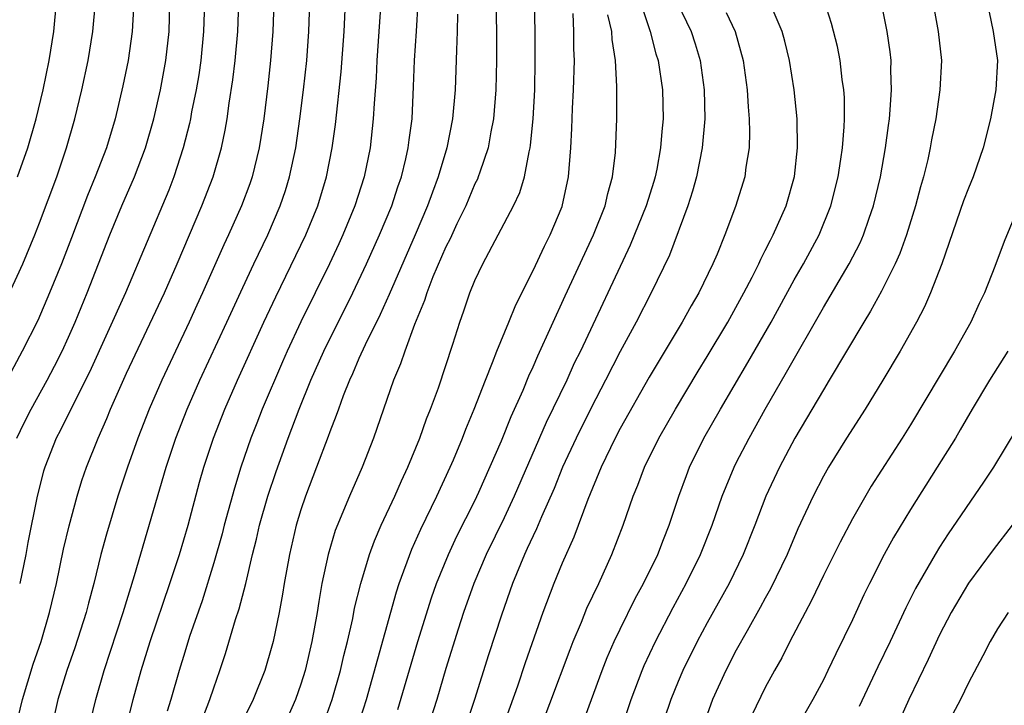
# Model space of a CAD drawing. Units: inches. Extents: x 2595000 to 2598000, y 1497000 to 1500000.
# Drawn here: x 2595374 to 2595441, y 1498223 to 1498270 of the extents above; entities that cross this region are included whole.
import ezdxf

# ---------------------------------------------------------------- set-up
doc = ezdxf.new("R2010")
doc.units = ezdxf.units.IN
doc.header["$MEASUREMENT"] = 0
doc.layers.add('LD25951497_2ft', color=70, linetype='Continuous')

msp = doc.modelspace()

# ---------------------------------------------------------------- linework, layer by layer
at = {"layer": 'LD25951497_2ft'}
for points, elevation in [([(2595436.322, 1498272.322), (2595436.92, 1498269), (2595437.129, 1498267), (2595437.027, 1498265), (2595436.744, 1498263), (2595436.456, 1498261.544), (2595436.369, 1498261), (2595436.191, 1498260.191), (2595435.899, 1498259), (2595435.691, 1498258.309), (2595435.351, 1498257), (2595434.738, 1498255), (2595434.28, 1498253.72), (2595433.954, 1498253), (2595433, 1498251.124), (2595432.251, 1498249.749), (2595431.78, 1498249), (2595429.411, 1498245), (2595429, 1498244.339), (2595427.044, 1498241), (2595425.979, 1498239), (2595425.04, 1498237), (2595424.277, 1498235), (2595423.482, 1498233), (2595422.502, 1498231), (2595421, 1498228.286), (2595420.308, 1498227), (2595419.317, 1498225), (2595419, 1498224.245), (2595418.5, 1498223), (2595417.128, 1498219)], 9294), ([(2595381.486, 1498271), (2595381.383, 1498269), (2595381.098, 1498267), (2595380.74, 1498265.26), (2595380.205, 1498263), (2595379.605, 1498261), (2595378.837, 1498259), (2595378.294, 1498257.706), (2595377.202, 1498254.798), (2595376.505, 1498253), (2595375.695, 1498251), (2595374.888, 1498249.112), (2595373.802, 1498247), (2595372.828, 1498245.172)], 9254), ([(2595372.931, 1498251), (2595373.846, 1498253), (2595374.673, 1498255), (2595375, 1498255.83), (2595376.183, 1498259), (2595376.866, 1498261), (2595377.438, 1498263), (2595377.917, 1498265), (2595378.34, 1498267), (2595378.669, 1498269), (2595378.852, 1498271)], 9252), ([(2595373.342, 1498221), (2595373.83, 1498223), (2595374.556, 1498225.444), (2595375.101, 1498227), (2595375.694, 1498229), (2595376.158, 1498231), (2595376.647, 1498233.353), (2595377.037, 1498234.963), (2595377.6, 1498237), (2595377.924, 1498238.076), (2595378.242, 1498239), (2595379.033, 1498241), (2595379.635, 1498242.365), (2595379.889, 1498243), (2595381, 1498245.479), (2595383.603, 1498251), (2595384.479, 1498253), (2595386.187, 1498257), (2595386.965, 1498259), (2595387.544, 1498261), (2595387.793, 1498262.207), (2595387.925, 1498263), (2595388.065, 1498264.065), (2595388.321, 1498265.678), (2595388.475, 1498267), (2595388.651, 1498269), (2595388.722, 1498271)], 9260), ([(2595373.434, 1498241), (2595373.941, 1498242.059), (2595374.419, 1498243), (2595375.537, 1498245), (2595376.041, 1498245.959), (2595376.562, 1498247), (2595377, 1498247.961), (2595377.453, 1498249), (2595378.278, 1498251), (2595379.851, 1498255), (2595380.67, 1498257), (2595381.551, 1498259), (2595382.302, 1498261), (2595382.873, 1498263), (2595383.331, 1498265), (2595383.701, 1498267), (2595383.926, 1498269), (2595383.979, 1498271)], 9256), ([(2595373.49, 1498259), (2595374.192, 1498261), (2595374.764, 1498263), (2595375.253, 1498265), (2595375.668, 1498267), (2595375.982, 1498269), (2595376.17, 1498271)], 9250), ([(2595386.363, 1498271), (2595386.305, 1498269), (2595386.105, 1498267), (2595385.966, 1498266.034), (2595385.783, 1498265), (2595385.47, 1498263.47), (2595385.39, 1498263), (2595385.326, 1498262.674), (2595384.903, 1498261), (2595384.259, 1498259), (2595383.909, 1498258.091), (2595380.911, 1498251), (2595378.446, 1498245.554), (2595377.319, 1498243.318), (2595376.452, 1498241.548), (2595376.156, 1498241), (2595375.361, 1498239), (2595375.276, 1498238.724), (2595374.829, 1498237), (2595374.189, 1498233.811), (2595374.05, 1498233), (2595373.632, 1498231)], 9258), ([(2595391.14, 1498271), (2595391.075, 1498269), (2595390.916, 1498267), (2595390.728, 1498265.272), (2595390.453, 1498263), (2595390.138, 1498261), (2595389.649, 1498259), (2595389.486, 1498258.514), (2595388.918, 1498257), (2595388.016, 1498255), (2595387.689, 1498254.311), (2595386.231, 1498251), (2595385.845, 1498250.155), (2595385.315, 1498249), (2595383.417, 1498245), (2595382.551, 1498243), (2595381.768, 1498241), (2595381.059, 1498239), (2595380.395, 1498237), (2595379.609, 1498234.39), (2595379.231, 1498233), (2595378.736, 1498231), (2595378.367, 1498229.633), (2595378.217, 1498229), (2595377.438, 1498226.562), (2595376.875, 1498225), (2595376.26, 1498223), (2595376.035, 1498221.965)], 9262), ([(2595378.52, 1498221.48), (2595378.878, 1498223), (2595379.447, 1498225), (2595380.759, 1498229), (2595381.55, 1498231.55), (2595383.734, 1498239), (2595384.393, 1498241), (2595385.162, 1498243), (2595386.041, 1498245), (2595387.908, 1498249), (2595389, 1498251.384), (2595389.757, 1498253), (2595390.72, 1498255), (2595391.585, 1498257), (2595391.939, 1498258.061), (2595392.225, 1498259), (2595392.646, 1498261), (2595392.939, 1498263), (2595393.185, 1498265), (2595393.404, 1498267), (2595393.558, 1498269), (2595393.622, 1498271)], 9264), ([(2595379.983, 1498217), (2595381.462, 1498223), (2595382.007, 1498225), (2595382.626, 1498227), (2595383.983, 1498231), (2595384.634, 1498233), (2595385.229, 1498235), (2595386.031, 1498237.969), (2595386.33, 1498239), (2595386.982, 1498241), (2595387.762, 1498243), (2595388.649, 1498245), (2595390.46, 1498249), (2595391.27, 1498250.73), (2595393.342, 1498255), (2595394.169, 1498257), (2595394.777, 1498259), (2595395.168, 1498261), (2595395.39, 1498262.61), (2595395.775, 1498266.225), (2595395.981, 1498269), (2595396.07, 1498271)], 9266), ([(2595398.512, 1498271), (2595398.242, 1498267), (2595398.188, 1498265.812), (2595398.043, 1498264.043), (2595397.992, 1498263), (2595397.769, 1498261), (2595397.362, 1498259), (2595396.728, 1498257), (2595395.905, 1498255), (2595395.621, 1498254.379), (2595394.975, 1498253), (2595392.997, 1498249.003), (2595392.062, 1498247), (2595391.739, 1498246.261), (2595390.342, 1498243), (2595389.962, 1498242.038), (2595389.557, 1498241), (2595388.873, 1498239), (2595388.431, 1498237.569), (2595387.721, 1498235), (2595387.576, 1498234.424), (2595387, 1498232.412), (2595386.195, 1498229.805), (2595385.341, 1498227.341), (2595385, 1498226.273), (2595384.613, 1498225), (2595384.042, 1498223), (2595383.792, 1498222.208)], 9268), ([(2595386.25, 1498221.75), (2595386.739, 1498223), (2595387, 1498223.81), (2595387.428, 1498225), (2595387.822, 1498226.178), (2595388.506, 1498228.506), (2595388.753, 1498229.247), (2595389.203, 1498231), (2595389.677, 1498233), (2595389.95, 1498234.05), (2595390.163, 1498235), (2595390.728, 1498237), (2595391.291, 1498238.709), (2595392.12, 1498241), (2595392.883, 1498243), (2595393.695, 1498245), (2595394.581, 1498247), (2595396.58, 1498251), (2595397.529, 1498253), (2595398.432, 1498255), (2595399.261, 1498257), (2595399.688, 1498258.312), (2595399.933, 1498259), (2595400.237, 1498260.237), (2595400.403, 1498261), (2595400.461, 1498261.539), (2595400.666, 1498263), (2595400.773, 1498265.227), (2595400.83, 1498267), (2595400.969, 1498269.031), (2595401.074, 1498271)], 9270), ([(2595406.432, 1498271), (2595406.483, 1498269), (2595406.476, 1498267), (2595406.438, 1498265), (2595406.279, 1498263), (2595406.087, 1498262.087), (2595405.9, 1498261), (2595405.325, 1498259.325), (2595405.228, 1498259), (2595405.162, 1498258.838), (2595405, 1498258.522), (2595404.362, 1498257), (2595403.759, 1498255.76), (2595403.281, 1498254.719), (2595403, 1498254.187), (2595402.103, 1498252.103), (2595401.677, 1498251), (2595401.523, 1498250.477), (2595400.84, 1498248.84), (2595400.16, 1498247), (2595399.872, 1498246.128), (2595399.381, 1498245), (2595398.011, 1498241), (2595397.221, 1498239), (2595396.347, 1498237), (2595395.369, 1498234.631), (2595394.876, 1498233), (2595394.458, 1498231), (2595394.242, 1498229.758), (2595394.129, 1498229), (2595393.758, 1498227), (2595393.292, 1498225), (2595393, 1498224.05), (2595392.634, 1498223), (2595392.138, 1498221.862)], 9274), ([(2595394.597, 1498221.403), (2595395.161, 1498223), (2595395.727, 1498225), (2595395.967, 1498226.033), (2595396.217, 1498227), (2595396.579, 1498228.579), (2595396.71, 1498229.289), (2595397.124, 1498231), (2595397.733, 1498233), (2595398.074, 1498233.926), (2595398.547, 1498235), (2595399.468, 1498237), (2595399.929, 1498238.071), (2595400.37, 1498239), (2595401.2, 1498241), (2595401.664, 1498242.336), (2595401.939, 1498243), (2595402.478, 1498244.478), (2595403.479, 1498247.479), (2595403.958, 1498249), (2595404.235, 1498249.765), (2595404.651, 1498251), (2595405, 1498251.867), (2595405.533, 1498253), (2595406.608, 1498255), (2595407.655, 1498257), (2595408.081, 1498257.919), (2595408.409, 1498259), (2595408.725, 1498260.725), (2595408.799, 1498261), (2595408.828, 1498261.172), (2595409.006, 1498262.994), (2595409.113, 1498265), (2595409.15, 1498267), (2595409.149, 1498269), (2595409.098, 1498271)], 9276), ([(2595416.397, 1498271), (2595417.067, 1498269), (2595417.467, 1498267.467), (2595417.614, 1498267), (2595417.922, 1498265), (2595417.963, 1498263), (2595417.871, 1498262.129), (2595417.79, 1498261), (2595417.522, 1498259.522), (2595417.414, 1498259), (2595417.319, 1498258.68), (2595416.787, 1498257), (2595415.699, 1498254.302), (2595412.263, 1498247), (2595411.843, 1498246.157), (2595411.318, 1498245), (2595409.915, 1498242.085), (2595407.704, 1498237), (2595407, 1498235.508), (2595405.779, 1498233), (2595404.924, 1498231), (2595404.217, 1498229), (2595403.842, 1498227.842), (2595403, 1498225.139), (2595402.373, 1498223), (2595401.733, 1498221)], 9282), ([(2595418.926, 1498271), (2595419.902, 1498269), (2595420.167, 1498268.167), (2595420.506, 1498267), (2595420.783, 1498265), (2595420.832, 1498263), (2595420.661, 1498261), (2595420.261, 1498259), (2595419.994, 1498258.006), (2595419.664, 1498257), (2595418.39, 1498253.61), (2595417.132, 1498251), (2595416.099, 1498249), (2595415, 1498246.96), (2595413.998, 1498245), (2595413, 1498243.099), (2595411.964, 1498241), (2595411.039, 1498239), (2595410.455, 1498237.545), (2595409.572, 1498235.572), (2595409.239, 1498234.761), (2595409, 1498234.282), (2595408.606, 1498233.394), (2595408.408, 1498233), (2595407.579, 1498231), (2595406.815, 1498228.815), (2595405.927, 1498226.073), (2595404.97, 1498223), (2595404.292, 1498221)], 9284), ([(2595411.875, 1498219.875), (2595413.767, 1498225), (2595414.113, 1498225.887), (2595414.594, 1498227), (2595415, 1498227.845), (2595416.044, 1498229.956), (2595416.614, 1498231), (2595417.586, 1498233), (2595417.977, 1498234.023), (2595418.388, 1498235), (2595419.051, 1498237), (2595419.563, 1498238.437), (2595419.784, 1498239), (2595420.771, 1498241), (2595421.905, 1498243), (2595423.797, 1498246.203), (2595425.402, 1498249), (2595427, 1498251.91), (2595427.625, 1498253), (2595428.713, 1498255), (2595429.526, 1498257), (2595430.024, 1498259), (2595430.213, 1498260.213), (2595430.317, 1498261), (2595430.439, 1498262.439), (2595430.456, 1498263), (2595430.451, 1498264.451), (2595430.41, 1498265), (2595430.299, 1498265.701), (2595430.153, 1498267), (2595429.964, 1498267.964), (2595429.562, 1498269.562), (2595429.079, 1498271.079)], 9290), ([(2595415, 1498220.764), (2595415.769, 1498223), (2595416.522, 1498225), (2595416.663, 1498225.337), (2595417.435, 1498227), (2595418.656, 1498229.344), (2595419.552, 1498231), (2595420.546, 1498233), (2595421.344, 1498235), (2595422.029, 1498237), (2595422.85, 1498239), (2595423, 1498239.296), (2595423.882, 1498241), (2595424.992, 1498243), (2595426.462, 1498245.538), (2595429, 1498249.996), (2595430.783, 1498253), (2595431.54, 1498254.46), (2595431.773, 1498255), (2595432.157, 1498256.157), (2595432.457, 1498257), (2595432.933, 1498259), (2595433.291, 1498261), (2595433.477, 1498262.523), (2595433.551, 1498263), (2595433.614, 1498263.614), (2595433.701, 1498265), (2595433.656, 1498266.344), (2595433.667, 1498267), (2595433.604, 1498267.604), (2595433.404, 1498269), (2595433, 1498270.958)], 9292), ([(2595440.284, 1498271), (2595440.708, 1498269), (2595440.986, 1498267), (2595440.889, 1498265), (2595440.514, 1498263), (2595440.009, 1498261), (2595439.325, 1498259), (2595439, 1498258.227), (2595438.662, 1498257.338), (2595437.152, 1498253), (2595436.384, 1498251), (2595435.962, 1498250.038), (2595435.417, 1498249), (2595434.289, 1498247), (2595433.098, 1498245), (2595431.874, 1498243), (2595430.585, 1498241), (2595429.352, 1498239), (2595429, 1498238.381), (2595428.289, 1498237), (2595427.246, 1498234.754), (2595426.497, 1498233), (2595425.366, 1498230.634), (2595425, 1498229.989), (2595424.657, 1498229.343), (2595423.743, 1498227.743), (2595423, 1498226.401), (2595422.271, 1498225), (2595421.372, 1498223), (2595421, 1498221.977)], 9296), ([(2595403.793, 1498270.207), (2595403.779, 1498269), (2595403.716, 1498267.716), (2595403.629, 1498265), (2595403.451, 1498263), (2595403.05, 1498261), (2595402.473, 1498259), (2595402.065, 1498257.935), (2595401.739, 1498257), (2595400.883, 1498255), (2595399.095, 1498250.905), (2595398.472, 1498249.528), (2595397.431, 1498247.431), (2595397, 1498246.481), (2595396.56, 1498245.44), (2595396.349, 1498245), (2595395.916, 1498243.916), (2595395.587, 1498243), (2595395.446, 1498242.554), (2595395, 1498241.445), (2595394.887, 1498241.113), (2595394.088, 1498239), (2595393.317, 1498237), (2595393, 1498236.062), (2595392.683, 1498235), (2595392.216, 1498233), (2595391.855, 1498231), (2595391.741, 1498230.259), (2595391.499, 1498229), (2595391.085, 1498227), (2595391, 1498226.669), (2595390.514, 1498225), (2595389.723, 1498223), (2595388.821, 1498221.179)], 9272), ([(2595396.917, 1498221.083), (2595397.53, 1498223), (2595399.589, 1498230.411), (2595399.787, 1498231), (2595400.654, 1498233.346), (2595401.268, 1498234.732), (2595402.366, 1498237), (2595403.29, 1498239), (2595403.511, 1498239.511), (2595404.139, 1498241), (2595404.376, 1498241.624), (2595404.953, 1498243), (2595405.72, 1498245), (2595406.217, 1498246.217), (2595406.505, 1498247), (2595407.332, 1498249), (2595407.806, 1498250.194), (2595409, 1498252.549), (2595409.778, 1498254.222), (2595410.178, 1498255), (2595411, 1498256.95), (2595411.453, 1498259), (2595411.598, 1498261), (2595411.67, 1498262.331), (2595411.712, 1498263.712), (2595411.788, 1498265), (2595411.848, 1498267), (2595411.815, 1498267.815), (2595411.819, 1498269), (2595411.761, 1498270.238)], 9278), ([(2595399.693, 1498222.307), (2595401.07, 1498227), (2595402.005, 1498229.995), (2595402.358, 1498231), (2595403.177, 1498233), (2595403.757, 1498234.243), (2595405, 1498236.693), (2595405.272, 1498237.271), (2595406.828, 1498240.828), (2595407.498, 1498242.502), (2595408.313, 1498244.312), (2595408.71, 1498245.29), (2595409, 1498245.911), (2595409.325, 1498246.675), (2595411.206, 1498250.794), (2595413.175, 1498255), (2595413.958, 1498257), (2595414.144, 1498257.856), (2595414.483, 1498259), (2595414.681, 1498260.68), (2595414.764, 1498263), (2595414.765, 1498264.765), (2595414.78, 1498265.219), (2595414.67, 1498267), (2595414.448, 1498268.448), (2595414.427, 1498269), (2595414.15, 1498270.15)], 9280), ([(2595422.313, 1498270.313), (2595422.914, 1498269), (2595423.475, 1498267), (2595423.741, 1498265), (2595423.81, 1498263.81), (2595423.886, 1498263), (2595423.915, 1498262.085), (2595423.886, 1498261), (2595423.663, 1498259.663), (2595423.582, 1498259), (2595422.948, 1498256.948), (2595422.217, 1498255), (2595421.677, 1498253.677), (2595421.382, 1498253), (2595420.41, 1498251), (2595419.889, 1498250.111), (2595419.276, 1498249), (2595417, 1498245.208), (2595415, 1498241.668), (2595414.653, 1498241), (2595413.704, 1498239), (2595412.784, 1498236.784), (2595411.819, 1498234.18), (2595411, 1498232.386), (2595410.424, 1498231), (2595409.673, 1498229), (2595408.462, 1498225.538), (2595407.923, 1498223.922), (2595405.42, 1498217)], 9286), ([(2595408.761, 1498219), (2595411.546, 1498226.454), (2595411.763, 1498227), (2595412.338, 1498228.338), (2595412.714, 1498229.285), (2595413.534, 1498231), (2595414.436, 1498233), (2595415.202, 1498235), (2595415.905, 1498237), (2595416.228, 1498237.772), (2595416.682, 1498239), (2595417.664, 1498241), (2595418.814, 1498243), (2595420.38, 1498245.62), (2595421, 1498246.615), (2595422.418, 1498249), (2595423.527, 1498251), (2595424.098, 1498252.098), (2595424.549, 1498253), (2595424.682, 1498253.318), (2595425, 1498253.917), (2595425.354, 1498254.646), (2595425.552, 1498255), (2595426.438, 1498257), (2595427.021, 1498259.021), (2595427.229, 1498261), (2595427.191, 1498263), (2595426.98, 1498265), (2595426.664, 1498267), (2595426.339, 1498268.339), (2595426.156, 1498269), (2595425.543, 1498270.457)], 9288), ([(2595442.628, 1498257.372), (2595441.465, 1498254.535), (2595440.815, 1498252.815), (2595440.103, 1498251), (2595439.734, 1498250.266), (2595439.156, 1498249), (2595438.026, 1498247), (2595435, 1498241.914), (2595434.431, 1498241), (2595432.304, 1498237.696), (2595431, 1498235.443), (2595430.156, 1498233.844), (2595429, 1498231.535), (2595428.184, 1498229.816), (2595427.736, 1498229), (2595426.689, 1498227), (2595426.132, 1498225.869), (2595425.625, 1498225), (2595425, 1498223.838), (2595424.078, 1498221.922)], 9298), ([(2595441.715, 1498247), (2595440.441, 1498245), (2595439.249, 1498243), (2595438.436, 1498241.565), (2595438.094, 1498241), (2595436.844, 1498239), (2595435, 1498236.098), (2595433.835, 1498234.165), (2595433.199, 1498233), (2595432.182, 1498231), (2595431.794, 1498230.206), (2595431, 1498228.498), (2595429.849, 1498226.151), (2595429.315, 1498225), (2595429, 1498224.365), (2595428.269, 1498223), (2595427, 1498220.743)], 9300), ([(2595442.335, 1498241.665), (2595440.728, 1498239), (2595440.038, 1498237.962), (2595437.597, 1498234.403), (2595437, 1498233.487), (2595436.698, 1498233), (2595435.345, 1498230.655), (2595434.683, 1498229.317), (2595433.593, 1498227), (2595432.747, 1498225.253), (2595431.474, 1498222.526)], 9302), ([(2595442.001, 1498235), (2595440.699, 1498233.301), (2595439, 1498231.005), (2595437.799, 1498229), (2595437, 1498227.453), (2595436.231, 1498225.769), (2595434.882, 1498223), (2595433.991, 1498221)], 9304), ([(2595441.742, 1498229), (2595441, 1498227.865), (2595440.493, 1498227), (2595439.989, 1498226.011), (2595439, 1498224.149), (2595438.445, 1498223), (2595437, 1498220.305)], 9306)]:
    msp.add_lwpolyline(points, dxfattribs=dict(at, elevation=elevation))

doc.saveas('drawing.dxf')
